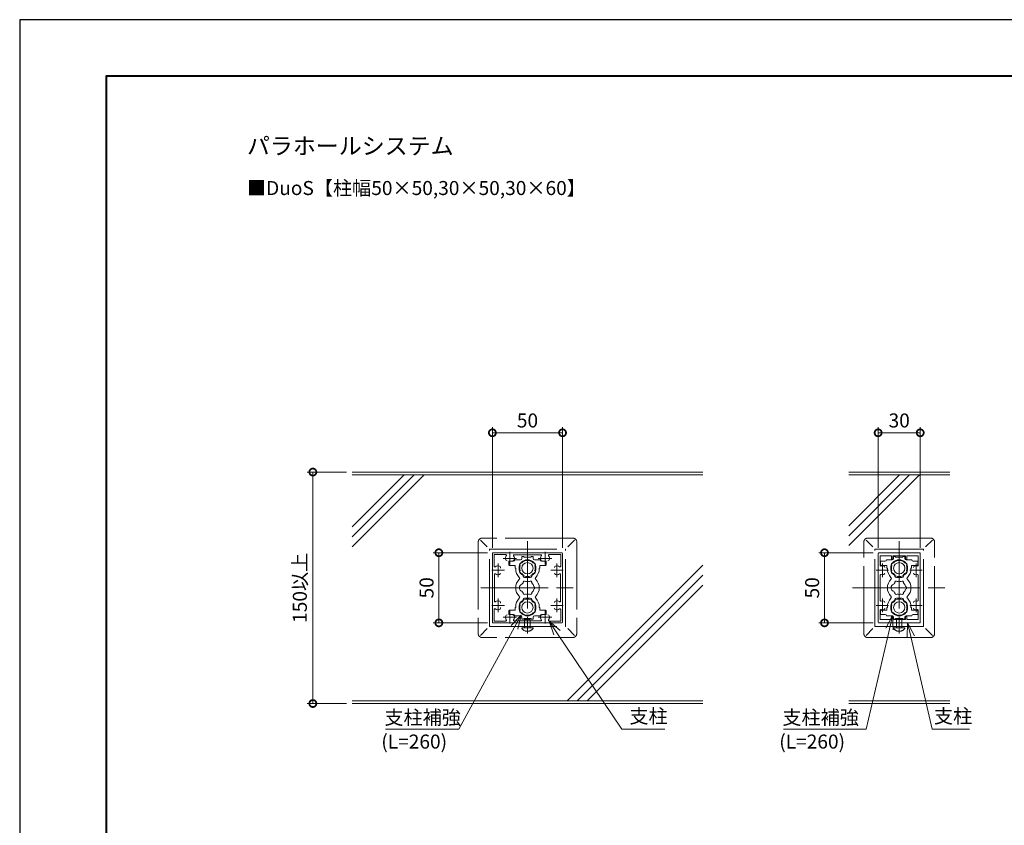
# Model space of a CAD drawing. Units: millimetres. Extents: x 0 to 420, y 0 to 297.
# Drawn here: x 0 to 175, y 153 to 297 of the extents above; entities that cross this region are included whole.
import ezdxf

# ---------------------------------------------------------------- set-up
doc = ezdxf.new("R2010")
doc.units = ezdxf.units.MM
for name, pattern in [('AM_ISO08W050', [18, 12, -1.5, 3, -1.5]), ('AM_ISO08W050x2', [9, 6, -0.75, 1.5, -0.75]), ('AM_ISO09W050', [22.5, 12, -1.5, 3, -1.5, 3, -1.5])]:
    doc.linetypes.add(name, pattern=pattern)
for name, color, linetype, lineweight in [('AM_0', 7, 'Continuous', 18), ('AM_1', 14, 'Continuous', 40), ('AM_11', 3, 'AM_ISO09W050', 9), ('AM_2', 40, 'Continuous', 9), ('AM_5', 3, 'Continuous', 9), ('AM_7', 4, 'AM_ISO08W050', 9)]:
    doc.layers.add(name, color=color, linetype=linetype, lineweight=lineweight)
doc.layers.add('AM_VIEWS', color=1, linetype='Continuous', lineweight=25, plot=False)
doc.styles.add('ゴシック', font='msgothic.ttc')
doc.dimstyles.new('VF$0', dxfattribs={"dimtxt": 10, "dimasz": 10, "dimexe": 4, "dimexo": 4, "dimgap": 2.5, "dimtad": 1, "dimdsep": 46, "dimtxsty": 'ゴシック', "dimblk": 'DOTSMALL', "dimcen": 0, "dimclrd": 256, "dimclre": 256, "dimclrt": 2, "dimadec": 0, "dimazin": 2, "dimtp": 0.1, "dimtm": 0.1, "dimtfac": 0.71, "dimtmove": 0, "dimatfit": 3, "dimldrblk": 'OPEN30', "dimfxl": 1, "dimlwd": -1, "dimlwe": -1, "dimarcsym": 0})

# ---------------------------------------------------------------- blocks, each defined once
blk = doc.blocks.new('_DotSmall')
at = {"color": 0, "linetype": 'ByBlock', "const_width": 0.5}
blk.add_lwpolyline([(-0.0625, 0, 1), (0.0625, 0, 1)], format="xyb", close=True, dxfattribs=at)
blk = doc.blocks.new('*D5')
at = {"layer": 'AM_5', "linetype": 'Continuous'}
for p, q in [((84.25, 202.88), (84.25, 224.38)), ((96.75, 223.38), (84.25, 223.38)), ((96.75, 202.88), (96.75, 224.38))]:
    blk.add_line(p, q, dxfattribs=at)
at = {"layer": 'Defpoints', "color": 0}
for p in [(84.25, 223.38), (84.25, 201.88), (96.75, 201.88)]:
    blk.add_point(p, dxfattribs=at)
at = {"layer": 'AM_5', "xscale": 2.5, "yscale": 2.5, "zscale": 2.5, "rotation": 180}
blk.add_blockref('_DotSmall', (84.25, 223.38), dxfattribs=at)
at = {"layer": 'AM_5', "xscale": 2.5, "yscale": 2.5, "zscale": 2.5}
blk.add_blockref('_DotSmall', (96.75, 223.38), dxfattribs=at)
at = {"layer": 'AM_5', "color": 2, "insert": (90.5, 225.25), "char_height": 2.5, "attachment_point": 5, "style": 'ゴシック'}
blk.add_mtext('50', dxfattribs=at)
blk = doc.blocks.new('_Open30')
at = {"color": 0, "linetype": 'ByBlock', "lineweight": -2}
for p, q in [((-1, 0.267949), (0, 0)), ((0, 0), (-1, -0.267949)), ((0, 0), (-1, 0))]:
    blk.add_line(p, q, dxfattribs=at)
blk = doc.blocks.new('*D6')
at = {"layer": 'AM_5', "linetype": 'Continuous'}
for p, q in [((83.38, 202), (73.71, 202)), ((74.71, 202), (74.71, 189.5)), ((83.38, 189.5), (73.71, 189.5))]:
    blk.add_line(p, q, dxfattribs=at)
at = {"layer": 'Defpoints', "color": 0}
for p in [(84.38, 202), (74.71, 189.5), (84.38, 189.5)]:
    blk.add_point(p, dxfattribs=at)
at = {"layer": 'AM_5', "xscale": 2.5, "yscale": 2.5, "zscale": 2.5}
for p, rotation in [((74.71, 202), 90), ((74.71, 189.5), 270)]:
    blk.add_blockref('_DotSmall', p, dxfattribs=dict(at, rotation=rotation))
at = {"layer": 'AM_5', "color": 2, "insert": (72.84, 195.75), "char_height": 2.5, "attachment_point": 5, "rotation": 90, "style": 'ゴシック'}
blk.add_mtext('50', dxfattribs=at)
blk = doc.blocks.new('*D12')
at = {"layer": 'AM_5', "linetype": 'Continuous'}
for p, q in [((152.13, 202), (142.44, 202)), ((143.44, 202), (143.44, 189.5)), ((152.13, 189.5), (142.44, 189.5))]:
    blk.add_line(p, q, dxfattribs=at)
at = {"layer": 'Defpoints', "color": 0}
for p in [(153.13, 202), (143.44, 189.5), (153.13, 189.5)]:
    blk.add_point(p, dxfattribs=at)
at = {"layer": 'AM_5', "xscale": 2.5, "yscale": 2.5, "zscale": 2.5}
for p, rotation in [((143.44, 202), 90), ((143.44, 189.5), 270)]:
    blk.add_blockref('_DotSmall', p, dxfattribs=dict(at, rotation=rotation))
at = {"layer": 'AM_5', "color": 2, "insert": (141.56, 195.75), "char_height": 2.5, "attachment_point": 5, "rotation": 90, "style": 'ゴシック'}
blk.add_mtext('50', dxfattribs=at)
blk = doc.blocks.new('*D13')
at = {"layer": 'AM_5', "linetype": 'Continuous'}
for p, q in [((58.25, 216.38), (51.25, 216.38)), ((52.25, 216.38), (52.25, 175.13)), ((58.25, 175.13), (51.25, 175.13))]:
    blk.add_line(p, q, dxfattribs=at)
at = {"layer": 'Defpoints', "color": 0}
for p in [(59.25, 216.38), (52.25, 175.13), (59.25, 175.13)]:
    blk.add_point(p, dxfattribs=at)
at = {"layer": 'AM_5', "xscale": 2.5, "yscale": 2.5, "zscale": 2.5}
for p, rotation in [((52.25, 216.38), 90), ((52.25, 175.13), 270)]:
    blk.add_blockref('_DotSmall', p, dxfattribs=dict(at, rotation=rotation))
at = {"layer": 'AM_5', "color": 2, "insert": (50.25, 195.75), "char_height": 2.5, "attachment_point": 5, "rotation": 90, "style": 'ゴシック'}
blk.add_mtext('150以上', dxfattribs=at)
blk = doc.blocks.new('*D14')
at = {"layer": 'AM_5', "linetype": 'Continuous'}
for p, q in [((153, 202.88), (153, 224.38)), ((153, 223.38), (160.5, 223.38)), ((160.5, 202.88), (160.5, 224.38))]:
    blk.add_line(p, q, dxfattribs=at)
at = {"layer": 'Defpoints', "color": 0}
for p in [(160.5, 223.38), (153, 201.88), (160.5, 201.88)]:
    blk.add_point(p, dxfattribs=at)
at = {"layer": 'AM_5', "xscale": 2.5, "yscale": 2.5, "zscale": 2.5, "rotation": 180}
blk.add_blockref('_DotSmall', (153, 223.38), dxfattribs=at)
at = {"layer": 'AM_5', "xscale": 2.5, "yscale": 2.5, "zscale": 2.5}
blk.add_blockref('_DotSmall', (160.5, 223.38), dxfattribs=at)
at = {"layer": 'AM_5', "color": 2, "insert": (156.75, 225.25), "char_height": 2.5, "attachment_point": 5, "style": 'ゴシック'}
blk.add_mtext('30', dxfattribs=at)

msp = doc.modelspace()

# ---------------------------------------------------------------- linework, layer by layer
at = {"layer": 'AM_0'}
for p, q in [((84.25, 201.875), (84.25, 198.95)), ((84.375, 202), (87.3, 202)), ((87.3, 202), (87.375, 201.925)), ((87.375, 201.925), (87.45, 202)), ((87.45, 202), (93.55, 202)), ((93.55, 202), (93.625, 201.925)), ((93.625, 201.925), (93.7, 202)), ((93.7, 202), (96.625, 202)), ((96.75, 198.95), (96.75, 201.875)), ((153, 198.95), (153, 201.875)), ((153.125, 202), (160.375, 202)), ((160.5, 198.95), (160.5, 201.875)), ((84.575, 201.675), (84.575, 199.6187)), ((84.575, 201.675), (86.6313, 201.675)), ((87.175, 200.5), (87.175, 199.8749)), ((88, 200.5), (87.175, 200.5)), ((88.1366, 201.65), (92.8634, 201.65)), ((88.25, 200.75), (89.25, 200.75)), ((89.5, 201.3375), (89.5, 201)), ((89.5, 201.3375), (89.825, 201.3375)), ((89.825, 201.3375), (89.825, 201.225)), ((90.425, 201.225), (89.825, 201.225)), ((90.5, 201.15), (90.425, 201.225)), ((90.5, 201.15), (90.575, 201.225)), ((90.575, 201.225), (91.175, 201.225)), ((91.175, 201.3375), (91.175, 201.225)), ((91.5, 201.3375), (91.175, 201.3375)), ((91.5, 201.3375), (91.5, 201)), ((92.75, 200.75), (91.75, 200.75)), ((93, 200.5), (93.825, 200.5)), ((93.825, 200.5), (93.825, 199.8749)), ((94.3687, 201.675), (96.425, 201.675)), ((96.425, 199.6187), (96.425, 201.675)), ((153.35, 199.7582), (153.35, 201.425)), ((155.375, 201.425), (153.35, 201.425)), ((153.425, 200.5), (153.425, 199.8749)), ((154.25, 200.5), (153.425, 200.5)), ((154.5, 200.75), (155.5, 200.75)), ((155.375, 201.425), (155.375, 200.9375)), ((155.625, 201.425), (157.875, 201.425)), ((155.625, 201.425), (155.625, 200.9375)), ((155.75, 201.3375), (155.75, 201)), ((155.75, 201.3375), (156.075, 201.3375)), ((156.075, 201.3375), (156.075, 201.225)), ((156.675, 201.225), (156.075, 201.225)), ((156.75, 201.15), (156.675, 201.225)), ((156.75, 201.15), (156.825, 201.225)), ((156.825, 201.225), (157.425, 201.225)), ((157.425, 201.3375), (157.425, 201.225)), ((157.75, 201.3375), (157.425, 201.3375)), ((157.75, 201.3375), (157.75, 201)), ((157.875, 201.425), (157.875, 200.9375)), ((159, 200.75), (158, 200.75)), ((158.125, 201.425), (160.15, 201.425)), ((158.125, 201.425), (158.125, 200.9375)), ((159.25, 200.5), (160.075, 200.5)), ((160.075, 200.5), (160.075, 199.8749)), ((160.15, 199.7582), (160.15, 201.425)), ((84.25, 198.95), (84.325, 198.875)), ((84.25, 198.8), (84.325, 198.875)), ((84.25, 198.8), (84.25, 192.7)), ((85.6875, 199.2373), (85.6875, 199.3921)), ((88.3125, 199.7499), (87.3, 199.7499)), ((88.3125, 199.25), (88.3125, 199.7499)), ((88.4, 199.25), (88.3125, 199.25)), ((88.4, 199.125), (88.4, 199.25)), ((92.6, 199.25), (92.6875, 199.25)), ((92.6, 199.1252), (92.6, 199.25)), ((92.6875, 199.25), (92.6875, 199.7499)), ((92.6875, 199.7499), (93.7, 199.7499)), ((96.675, 198.875), (96.75, 198.95)), ((96.675, 198.875), (96.75, 198.8)), ((96.75, 192.7), (96.75, 198.8)), ((153.075, 198.875), (153, 198.95)), ((153.075, 198.875), (153, 198.8)), ((153, 198.8), (153, 192.7)), ((154.5625, 199.7499), (153.55, 199.7499)), ((154.5625, 199.25), (154.5625, 199.7499)), ((154.65, 199.25), (154.5625, 199.25)), ((154.65, 199.125), (154.65, 199.25)), ((158.85, 199.25), (158.9375, 199.25)), ((158.85, 199.1252), (158.85, 199.25)), ((158.9375, 199.25), (158.9375, 199.7499)), ((158.9375, 199.7499), (159.95, 199.7499)), ((160.425, 198.875), (160.5, 198.95)), ((160.425, 198.875), (160.5, 198.8)), ((160.5, 198.8), (160.5, 192.7)), ((84.6, 198.1134), (84.6, 193.3866)), ((89.75, 197.8375), (89.75, 198.0827)), ((90, 197.5875), (91, 197.5875)), ((91.25, 197.8375), (91.25, 198.0827)), ((96.4, 193.3866), (96.4, 198.1134)), ((153.35, 197.9918), (153.35, 193.5082)), ((156, 197.8375), (156, 198.0827)), ((156.25, 197.5875), (157.25, 197.5875)), ((157.5, 197.8375), (157.5, 198.0827)), ((160.15, 197.9918), (160.15, 193.5082)), ((85.6875, 193.1421), (85.6875, 192.9873)), ((89.75, 193.6625), (89.75, 193.4173)), ((90, 193.9125), (91, 193.9125)), ((91.25, 193.6625), (91.25, 193.4173)), ((156, 193.6625), (156, 193.4173)), ((156.25, 193.9125), (157.25, 193.9125)), ((157.5, 193.6625), (157.5, 193.4173)), ((84.25, 192.7), (84.325, 192.625)), ((84.25, 192.55), (84.325, 192.625)), ((84.25, 192.55), (84.25, 189.625)), ((84.575, 191.8816), (84.575, 189.825)), ((85.6875, 192.2627), (85.6875, 192.108)), ((87.1749, 191), (87.1749, 191.6251)), ((88.3125, 191.7501), (87.2999, 191.7501)), ((88.3125, 192.25), (88.3125, 191.7501)), ((88.4, 192.25), (88.3125, 192.25)), ((88.4, 192.375), (88.4, 192.25)), ((92.6, 192.3748), (92.6, 192.25)), ((92.6, 192.25), (92.6875, 192.25)), ((92.6875, 192.25), (92.6875, 191.75)), ((92.6875, 191.75), (93.6999, 191.75)), ((93.8249, 191), (93.8249, 191.625)), ((96.425, 189.825), (96.425, 191.8813)), ((96.675, 192.625), (96.75, 192.7)), ((96.675, 192.625), (96.75, 192.55)), ((96.75, 189.625), (96.75, 192.55)), ((153.075, 192.625), (153, 192.7)), ((153.075, 192.625), (153, 192.55)), ((153, 192.55), (153, 189.625)), ((153.35, 191.7418), (153.35, 190.075)), ((153.4249, 191), (153.4249, 191.6251)), ((154.5625, 191.7501), (153.5499, 191.7501)), ((154.5625, 192.25), (154.5625, 191.7501)), ((154.65, 192.25), (154.5625, 192.25)), ((154.65, 192.375), (154.65, 192.25)), ((158.85, 192.3748), (158.85, 192.25)), ((158.85, 192.25), (158.9375, 192.25)), ((158.9375, 192.25), (158.9375, 191.75)), ((158.9375, 191.75), (159.9499, 191.75)), ((160.0749, 191), (160.0749, 191.625)), ((160.15, 191.7418), (160.15, 190.075)), ((160.425, 192.625), (160.5, 192.7)), ((160.425, 192.625), (160.5, 192.55)), ((160.5, 192.55), (160.5, 189.625)), ((84.575, 189.825), (86.6313, 189.825)), ((88, 191), (87.1749, 191)), ((87.3, 189.5), (87.375, 189.575)), ((87.375, 189.575), (87.45, 189.5)), ((88.1366, 189.85), (92.8634, 189.85)), ((88.25, 190.75), (89.25, 190.75)), ((89.5, 190.1625), (89.5, 190.5)), ((89.5, 190.1625), (89.825, 190.1625)), ((90.425, 190.275), (89.825, 190.275)), ((89.825, 190.1625), (89.825, 190.275)), ((90.5, 190.35), (90.425, 190.275)), ((90.5, 190.35), (90.575, 190.275)), ((90.575, 190.275), (91.175, 190.275)), ((91.175, 190.1625), (91.175, 190.275)), ((91.5, 190.1625), (91.175, 190.1625)), ((91.5, 190.1625), (91.5, 190.5)), ((92.75, 190.75), (91.75, 190.75)), ((93, 191), (93.8249, 191)), ((93.55, 189.5), (93.625, 189.575)), ((93.625, 189.575), (93.7, 189.5)), ((94.3687, 189.825), (96.425, 189.825)), ((155.375, 190.075), (153.35, 190.075)), ((154.25, 191), (153.4249, 191)), ((154.5, 190.75), (155.5, 190.75)), ((155.375, 190.075), (155.375, 190.5625)), ((155.625, 190.075), (155.625, 190.5625)), ((155.625, 190.075), (157.875, 190.075)), ((155.75, 190.1625), (155.75, 190.5)), ((155.75, 190.1625), (156.075, 190.1625)), ((156.675, 190.275), (156.075, 190.275)), ((156.075, 190.1625), (156.075, 190.275)), ((156.75, 190.35), (156.675, 190.275)), ((156.75, 190.35), (156.825, 190.275)), ((156.825, 190.275), (157.425, 190.275)), ((157.425, 190.1625), (157.425, 190.275)), ((157.75, 190.1625), (157.425, 190.1625)), ((157.75, 190.1625), (157.75, 190.5)), ((157.875, 190.075), (157.875, 190.5625)), ((159, 190.75), (158, 190.75)), ((158.125, 190.075), (158.125, 190.5625)), ((158.125, 190.075), (160.15, 190.075)), ((159.25, 191), (160.0749, 191)), ((84.375, 189.5), (87.3, 189.5)), ((87.45, 189.5), (93.55, 189.5)), ((93.7, 189.5), (96.625, 189.5)), ((153.125, 189.5), (160.375, 189.5))]:
    msp.add_line(p, q, dxfattribs=at)
for centre, radius, start, end in [((84.375, 201.875), 0.125, 89.999982, 179.999964), ((96.625, 201.875), 0.125, 0, 89.999982), ((153.125, 201.875), 0.125, 90, 180), ((160.375, 201.875), 0.125, 0, 90), ((87.375, 201), 0.8, 143.516427, 199.932696), ((86.8579, 200.8125), 0.25, 199.9327, 269.999997), ((86.6313, 201.55), 0.125, 323.516432, 90.000003), ((87.892, 200.8125), 0.25, 269.999997, 340.067307), ((88, 200.75), 0.25, 270, 359.999118), ((88.1366, 201.525), 0.125, 90.000003, 214.580611), ((87.375, 201), 0.8, 340.067307, 34.580606), ((89.385, 199.8938), 0.3, 73.283735, 226.716265), ((89.25, 201), 0.25, 270, 0), ((90.5, 199.25), 1.3875, 42.147621, 137.852379), ((91.75, 201), 0.25, 179.999999, 269.999886), ((91.615, 199.8938), 0.3, 313.283735, 106.716265), ((93, 200.75), 0.25, 180.002227, 270), ((93.625, 201), 0.8, 145.419399, 199.932696), ((92.8634, 201.525), 0.125, 325.419394, 90.000003), ((93.1079, 200.8125), 0.25, 199.9327, 269.999997), ((94.142, 200.8125), 0.25, 269.999997, 340.067307), ((94.3687, 201.55), 0.125, 90.000003, 216.48357), ((93.625, 201), 0.8, 340.067307, 36.483568), ((154.25, 200.75), 0.25, 270, 359.999118), ((155.635, 199.8938), 0.3, 73.283735, 226.716265), ((155.5, 200.9375), 0.125, 180, 0), ((155.5, 201), 0.25, 270, 0), ((156.75, 199.25), 1.3875, 42.147621, 137.852379), ((158, 201), 0.25, 179.999999, 269.999886), ((157.865, 199.8938), 0.3, 313.283735, 106.716265), ((158, 200.9375), 0.125, 180, 0), ((159.25, 200.75), 0.25, 180.002227, 270), ((84.7, 199.6187), 0.125, 179.999995, 306.483569), ((85.25, 198.875), 0.8, 70.067304, 126.483574), ((85.4375, 199.3921), 0.25, 0, 70.067304), ((85.4375, 198.3579), 0.25, 289.932696, 0), ((87.3, 199.8749), 0.125, 180, 270), ((90.5, 199.125), 2.1, 180, 225.896596), ((89.385, 198.6063), 0.3, 133.283735, 286.716265), ((90.5, 199.25), 1.3875, 162.147621, 197.852379), ((90.5, 199.25), 1.3875, 222.147621, 237.279511), ((90.5, 199.25), 1.3875, 302.719911, 317.852379), ((91.615, 198.6063), 0.3, 253.283735, 46.71826), ((90.5, 199.25), 1.3875, 342.147932, 17.852379), ((90.5, 199.125), 2.1, 314.103402, 0.004178), ((93.7, 199.8749), 0.125, 270, 0), ((95.5625, 199.3921), 0.25, 109.932694, 180.000005), ((95.5625, 198.3579), 0.25, 180.000005, 250.067296), ((95.75, 198.875), 0.8, 53.516469, 109.932694), ((96.3, 199.6187), 0.125, 233.516467, 0), ((153.475, 199.7582), 0.125, 180, 287.295344), ((153.55, 199.8749), 0.125, 180, 270), ((153.75, 198.875), 0.8, 70.067304, 107.295344), ((153.9375, 199.3921), 0.25, 0, 70.067304), ((153.9375, 198.3579), 0.25, 289.932696, 0), ((156.75, 199.125), 2.1, 180, 225.896596), ((155.635, 198.6063), 0.3, 133.283735, 286.716265), ((156.75, 199.25), 1.3875, 162.147621, 197.852379), ((156.75, 199.25), 1.3875, 222.147621, 237.279511), ((156.75, 199.25), 1.3875, 302.719911, 317.852379), ((157.865, 198.6063), 0.3, 253.283735, 46.71826), ((156.75, 199.25), 1.3875, 342.147932, 17.852379), ((156.75, 199.125), 2.1, 314.103402, 0.004178), ((159.5625, 199.3921), 0.25, 109.932696, 180), ((159.5625, 198.3579), 0.25, 180, 250.067304), ((159.75, 198.875), 0.8, 72.704656, 109.932696), ((159.95, 199.8749), 0.125, 270, 0), ((160.025, 199.7582), 0.125, 252.704656, 0), ((84.725, 198.1134), 0.125, 55.419393, 180.000005), ((85.25, 198.875), 0.8, 235.419399, 289.932696), ((90.5, 195.75), 2.1, 134.103402, 225.89673), ((88.8645, 197.4375), 0.25, 314.103402, 45.896596), ((90.5, 195.75), 1.1625, 132.175505, 147.511356), ((89.9563, 196.6918), 0.25, 41.268149, 198.731698), ((90, 197.8375), 0.25, 180, 270), ((90.5, 195.75), 1.1625, 72.175505, 107.824343), ((91.0438, 196.6918), 0.25, 341.268149, 138.731698), ((91, 197.8375), 0.25, 270, 0), ((90.5, 195.75), 1.1625, 12.175505, 47.824343), ((92.1355, 197.4375), 0.25, 134.103402, 225.896596), ((90.5, 195.75), 2.1, 314.103272, 45.896596), ((95.75, 198.875), 0.8, 250.067306, 304.580607), ((96.275, 198.1134), 0.125, 0, 124.580601), ((153.475, 197.9918), 0.125, 72.704656, 180), ((153.75, 198.875), 0.8, 252.704656, 289.932696), ((156.75, 195.75), 2.1, 134.103402, 225.89673), ((155.1145, 197.4375), 0.25, 314.103402, 45.896596), ((156.75, 195.75), 1.1625, 132.175505, 147.511356), ((156.2063, 196.6918), 0.25, 41.268149, 198.731698), ((156.25, 197.8375), 0.25, 180, 270), ((156.75, 195.75), 1.1625, 72.175505, 107.824343), ((157.2938, 196.6918), 0.25, 341.268149, 138.731698), ((157.25, 197.8375), 0.25, 270, 0), ((156.75, 195.75), 1.1625, 12.175505, 47.824343), ((158.3855, 197.4375), 0.25, 134.103402, 225.896596), ((156.75, 195.75), 2.1, 314.103272, 45.896596), ((159.75, 198.875), 0.8, 250.067304, 287.295344), ((160.025, 197.9918), 0.125, 0, 107.295344), ((89.7, 195.75), 0.65, 106.128582, 253.871418), ((90.5, 195.75), 1.1625, 212.488644, 227.824495), ((89.9563, 194.8082), 0.25, 161.268302, 318.731851), ((91.0437, 194.8082), 0.25, 221.268149, 18.731698), ((90.5, 195.75), 1.1625, 312.175505, 347.824343), ((91.5875, 195.75), 0.25, 281.268149, 78.731698), ((155.95, 195.75), 0.65, 106.128582, 253.871418), ((156.75, 195.75), 1.1625, 212.488644, 227.824495), ((156.2063, 194.8082), 0.25, 161.268302, 318.731851), ((157.2937, 194.8082), 0.25, 221.268149, 18.731698), ((156.75, 195.75), 1.1625, 312.175505, 347.824343), ((157.8375, 195.75), 0.25, 281.268149, 78.731698), ((84.725, 193.3866), 0.125, 179.999995, 304.580607), ((85.25, 192.625), 0.8, 70.067304, 124.580601), ((85.4375, 193.1421), 0.25, 0, 70.067304), ((90.5, 192.375), 2.1, 134.103272, 180), ((88.8645, 194.0625), 0.25, 314.103272, 45.89673), ((89.385, 192.8938), 0.3, 73.283735, 226.716265), ((90.5, 192.25), 1.3875, 122.720489, 137.852379), ((90, 193.6625), 0.25, 90, 180), ((90.5, 195.75), 1.1625, 252.175657, 287.824343), ((91, 193.6625), 0.25, 0, 90), ((90.5, 192.25), 1.3875, 42.147621, 57.280089), ((91.615, 192.8938), 0.3, 313.28174, 106.716265), ((92.1355, 194.0625), 0.25, 134.103272, 225.89673), ((90.5, 192.375), 2.1, 359.995822, 45.89673), ((95.5625, 193.1421), 0.25, 109.932694, 180.000005), ((95.75, 192.625), 0.8, 55.419393, 109.932694), ((96.275, 193.3866), 0.125, 235.419399, 0), ((153.475, 193.5082), 0.125, 180, 287.295344), ((153.75, 192.625), 0.8, 70.067304, 107.295344), ((153.9375, 193.1421), 0.25, 0, 70.067304), ((156.75, 192.375), 2.1, 134.103272, 180), ((155.1145, 194.0625), 0.25, 314.103272, 45.89673), ((155.635, 192.8938), 0.3, 73.283735, 226.716265), ((156.75, 192.25), 1.3875, 122.720489, 137.852379), ((156.25, 193.6625), 0.25, 90, 180), ((156.75, 195.75), 1.1625, 252.175657, 287.824343), ((157.25, 193.6625), 0.25, 0, 90), ((156.75, 192.25), 1.3875, 42.147621, 57.280089), ((157.865, 192.8938), 0.3, 313.28174, 106.716265), ((158.3855, 194.0625), 0.25, 134.103272, 225.89673), ((156.75, 192.375), 2.1, 359.995822, 45.89673), ((159.5625, 193.1421), 0.25, 109.932696, 180), ((159.75, 192.625), 0.8, 72.704656, 109.932696), ((160.025, 193.5082), 0.125, 252.704656, 0), ((84.7, 191.8813), 0.125, 53.516431, 180.000005), ((85.25, 192.625), 0.8, 233.516426, 289.932696), ((85.4375, 192.108), 0.25, 289.932696, 0), ((87.2999, 191.6251), 0.125, 89.998932, 179.998932), ((89.385, 191.6063), 0.3, 133.283735, 286.716265), ((90.5, 192.25), 1.3875, 162.147621, 197.852379), ((90.5, 192.25), 1.3875, 222.147621, 317.852379), ((91.615, 191.6063), 0.3, 253.283735, 46.716265), ((90.5, 192.25), 1.3875, 342.147621, 17.852068), ((93.6999, 191.625), 0.125, 359.998932, 89.998932), ((95.5625, 192.108), 0.25, 179.999995, 250.067306), ((95.75, 192.625), 0.8, 250.067306, 306.483569), ((96.3, 191.8813), 0.125, 0, 126.483574), ((153.475, 191.7418), 0.125, 72.704656, 180), ((153.5499, 191.6251), 0.125, 89.998932, 179.998932), ((153.75, 192.625), 0.8, 252.704656, 289.932696), ((153.9375, 192.1079), 0.25, 289.932696, 0), ((155.635, 191.6063), 0.3, 133.283735, 286.716265), ((156.75, 192.25), 1.3875, 162.147621, 197.852379), ((156.75, 192.25), 1.3875, 222.147621, 317.852379), ((157.865, 191.6063), 0.3, 253.283735, 46.716265), ((156.75, 192.25), 1.3875, 342.147621, 17.852068), ((159.5625, 192.1079), 0.25, 180, 250.067304), ((159.75, 192.625), 0.8, 250.067304, 287.295344), ((159.9499, 191.625), 0.125, 359.998932, 89.998932), ((160.025, 191.7418), 0.125, 0, 107.295344), ((84.375, 189.625), 0.125, 179.999964, 270.000001), ((87.375, 190.5), 0.8, 160.0673, 216.48357), ((86.8579, 190.6875), 0.25, 90.000003, 160.0673), ((86.6313, 189.95), 0.125, 269.999997, 36.483568), ((87.892, 190.6875), 0.25, 19.932693, 90.000003), ((88, 190.75), 0.25, 0.000882, 90), ((88.1366, 189.975), 0.125, 145.419399, 270.000001), ((87.375, 190.5), 0.8, 325.419394, 19.932693), ((89.25, 190.5), 0.25, 0, 90), ((91.75, 190.5), 0.25, 90.000114, 180.000001), ((93, 190.75), 0.25, 90, 179.997773), ((93.625, 190.5), 0.8, 160.0673, 214.580611), ((92.8634, 189.975), 0.125, 269.999997, 34.580606), ((93.1079, 190.6875), 0.25, 90.000003, 160.0673), ((94.142, 190.6875), 0.25, 19.932693, 90.000003), ((94.3687, 189.95), 0.125, 143.516427, 270.000001), ((93.625, 190.5), 0.8, 323.516432, 19.932693), ((96.625, 189.625), 0.125, 270.000018, 0), ((153.125, 189.625), 0.125, 180, 270), ((154.25, 190.75), 0.25, 0.000882, 90), ((155.5, 190.5625), 0.125, 0, 180), ((155.5, 190.5), 0.25, 0, 90), ((158, 190.5), 0.25, 90.000114, 180.000001), ((158, 190.5625), 0.125, 0, 180), ((159.25, 190.75), 0.25, 90, 179.997773), ((160.375, 189.625), 0.125, 270, 0)]:
    msp.add_arc(centre, radius, start, end, dxfattribs=at)
at = {"layer": 'AM_1'}
msp.add_lwpolyline([(15.5, 10), (15.5, 287), (404.5, 287), (404.5, 10)], close=True, dxfattribs=at)
at = {"layer": 'AM_11'}
for p, q in [((81.7125, 203.8758), (81.7125, 187.625)), ((83.3125, 203.025), (82.1125, 204.225)), ((98.5375, 204.625), (82.4625, 204.625)), ((97.6875, 203.025), (98.8875, 204.225)), ((99.2875, 203.875), (99.2875, 187.625)), ((150.4375, 187.625), (150.4375, 203.875)), ((150.8375, 204.225), (152.0375, 203.025)), ((162.3125, 204.625), (151.1875, 204.625)), ((162.6625, 204.225), (161.4625, 203.025)), ((163.0625, 187.625), (163.0625, 203.875)), ((83.7125, 202.625), (97.2875, 202.625)), ((83.7125, 188.875), (83.7125, 202.625)), ((97.2875, 188.875), (97.2875, 202.625)), ((152.4375, 188.875), (152.4375, 202.625)), ((152.4375, 202.625), (161.0625, 202.625)), ((161.0625, 188.875), (161.0625, 202.625)), ((91, 190.125), (90, 190.125)), ((90, 190.125), (90, 188.625)), ((91, 190.125), (91, 188.625)), ((157.25, 190.125), (156.25, 190.125)), ((156.25, 190.125), (156.25, 188.625)), ((157.25, 190.125), (157.25, 188.625)), ((83.3125, 188.475), (82.1125, 187.275)), ((83.7125, 188.875), (97.2875, 188.875)), ((89.5, 188.625), (89.5, 188.5)), ((91.5, 188.625), (89.5, 188.625)), ((91.5, 188.625), (91.5, 188.5)), ((97.6875, 188.475), (98.8875, 187.275)), ((150.8375, 187.275), (152.0375, 188.475)), ((152.4375, 188.875), (161.0625, 188.875)), ((155.75, 188.625), (155.75, 188.5)), ((157.75, 188.625), (155.75, 188.625)), ((157.75, 188.625), (157.75, 188.5)), ((162.6625, 187.275), (161.4625, 188.475)), ((98.5375, 186.875), (82.4625, 186.875)), ((162.3125, 186.875), (151.1875, 186.875))]:
    msp.add_line(p, q, dxfattribs=at)
for centre, radius, start, end in [((82.4625, 203.875), 0.75, 89.999991, 180.000001), ((98.5375, 203.875), 0.75, 0.000009, 90.000004), ((151.1875, 203.875), 0.75, 90, 180.000003), ((162.3125, 203.875), 0.75, 359.999997, 90), ((90.5, 189.25), 1.25, 216.869916, 270.000018), ((90.5, 189.25), 1.25, 270.000018, 323.13012), ((156.75, 189.25), 1.25, 216.869916, 270.000018), ((156.75, 189.25), 1.25, 270.000018, 323.13012), ((82.4625, 187.625), 0.75, 179.999997, 270.000003), ((98.5375, 187.625), 0.75, 270.000003, 0.000005), ((151.1875, 187.625), 0.75, 179.999997, 270), ((162.3125, 187.625), 0.75, 270, 0.000003)]:
    msp.add_arc(centre, radius, start, end, dxfattribs=at)
at = {"layer": 'AM_2'}
for p, q in [((121.75, 216.375), (59.25, 216.375)), ((121.75, 215.875), (59.25, 215.875)), ((165.75, 216.375), (147.75, 216.375)), ((165.75, 215.875), (147.75, 215.875)), ((121.75, 175.625), (59.25, 175.625)), ((165.75, 175.625), (147.75, 175.625)), ((121.75, 175.125), (59.25, 175.125)), ((165.75, 175.125), (147.75, 175.125))]:
    msp.add_line(p, q, dxfattribs=at)
at = {"layer": 'AM_2', "linetype": 'Continuous'}
for p, q in [((70.3005, 215.875), (59.25, 204.8228)), ((68.5333, 215.875), (59.25, 206.5906)), ((72.0677, 215.875), (59.25, 203.0551)), ((158.5813, 215.875), (147.75, 205.0445)), ((156.8115, 215.875), (147.75, 206.8122)), ((160.3486, 215.875), (147.75, 203.2767)), ((121.75, 199.7741), (97.6031, 175.625)), ((121.75, 198.0064), (99.3704, 175.625)), ((121.75, 196.2386), (101.1376, 175.625))]:
    msp.add_line(p, q, dxfattribs=at)
at = {"layer": 'AM_2'}
for centre, radius in [((90.5, 199.25), 1.5), ((90.5, 199.25), 1), ((156.75, 199.25), 1.5), ((156.75, 199.25), 1), ((90.5, 192.25), 1.5), ((90.5, 192.25), 1), ((156.75, 192.25), 1.5), ((156.75, 192.25), 1)]:
    msp.add_circle(centre, radius, dxfattribs=at)
at = {"layer": 'AM_5'}
for p, q in [((87.5821, 189.029), (89.367, 190.9033)), ((88.1702, 188.7084), (89.367, 190.9033)), ((88.7584, 188.3877), (89.367, 190.9033)), ((95.762, 187.7492), (94.3687, 189.825)), ((96.3182, 188.1225), (94.3687, 189.825)), ((95.2057, 187.3759), (94.3687, 189.825)), ((154.3556, 188.5419), (155.5722, 190.8264)), ((155.0082, 188.3908), (155.5722, 190.8264)), ((155.6608, 188.2397), (155.5722, 190.8264)), ((88.1702, 188.7084), (78.2734, 170.5559)), ((155.0082, 188.3908), (150.8785, 170.5559)), ((158.1463, 186.9133), (158.2349, 189.5)), ((158.7989, 187.0644), (158.2349, 189.5)), ((159.4515, 187.2156), (158.2349, 189.5)), ((95.762, 187.7492), (107.3018, 170.5559)), ((158.7989, 187.0644), (162.6215, 170.5559)), ((78.2734, 170.5559), (65.1957, 170.5559)), ((107.3018, 170.5559), (114.9937, 170.5559)), ((150.8785, 170.5559), (136.1207, 170.5559)), ((162.6215, 170.5559), (169.2706, 170.5559))]:
    msp.add_line(p, q, dxfattribs=at)
at = {"layer": 'AM_7'}
for p, q in [((90.5, 204.0882), (90.5, 187.4118)), ((156.75, 204.0882), (156.75, 187.4118)), ((82.1618, 195.75), (98.8382, 195.75)), ((148.4118, 195.75), (165.0882, 195.75))]:
    msp.add_line(p, q, dxfattribs=at)
at = {"layer": 'AM_7', "linetype": 'AM_ISO08W050x2'}
for p, q in [((87.375, 199.9202), (87.375, 202.136)), ((93.625, 199.9202), (93.625, 202.136)), ((85.25, 200.0735), (85.25, 197.6765)), ((86.1765, 201), (88.5735, 201)), ((92.4265, 201), (94.8235, 201)), ((95.75, 200.0735), (95.75, 197.6765)), ((153.75, 200.0735), (153.75, 197.6765)), ((159.75, 200.0735), (159.75, 197.6765)), ((84.1702, 198.875), (86.386, 198.875)), ((94.6702, 198.875), (96.886, 198.875)), ((152.637, 198.875), (154.8312, 198.875)), ((158.6369, 198.875), (160.8312, 198.875)), ((85.25, 193.8235), (85.25, 191.4265)), ((95.75, 193.8235), (95.75, 191.4265)), ((153.75, 193.8235), (153.75, 191.4265)), ((159.75, 193.8235), (159.75, 191.4265)), ((84.1702, 192.625), (86.386, 192.625)), ((87.375, 189.4202), (87.375, 191.636)), ((93.625, 189.4202), (93.625, 191.636)), ((94.6702, 192.625), (96.886, 192.625)), ((152.6369, 192.625), (154.8312, 192.625)), ((158.6369, 192.625), (160.8312, 192.625)), ((86.1765, 190.5), (88.5735, 190.5)), ((92.4265, 190.5), (94.8235, 190.5))]:
    msp.add_line(p, q, dxfattribs=at)
at = {"layer": 'AM_VIEWS', "linetype": 'Continuous'}
msp.add_lwpolyline([(0, 0), (420, 0), (420, 297), (0, 297), (0, 0)], dxfattribs=at)

# ---------------------------------------------------------------- texts
at = {"layer": 'AM_0', "style": 'ゴシック'}
for s, height, p in [('パラホールシステム ', 3, (40.5, 273)), ('■DuoS【柱幅50×50,30×50,30×60】', 2.5, (40.5, 265.75))]:
    msp.add_text(s, height=height, dxfattribs=at).set_placement(p)
at = {"layer": 'AM_5', "color": 2, "linetype": 'Continuous', "style": 'ゴシック'}
for s, p in [('支柱補強', (65.0053, 171.3913)), ('支柱', (108.6739, 171.629)), ('支柱補強', (135.9304, 171.3913)), ('支柱', (162.9509, 171.6344)), ('(L=260)', (64.447, 167.0978)), ('(L=260)', (135.372, 167.0978))]:
    msp.add_text(s, height=2.5, dxfattribs=at).set_placement(p)

# ---------------------------------------------------------------- dimensions: what is measured, and where the dimension line sits
at = {"layer": 'AM_5'}
dim = msp.add_linear_dim(base=(84.25, 223.375), p1=(96.75, 201.875), p2=(84.25, 201.875), text='50', dimstyle='VF$0', override={"dimscale": 0.25, "dimlfac": 4}, dxfattribs=at)
dim.commit()
dim.dimension.update_dxf_attribs({"geometry": '*D5', "text_midpoint": (90.5, 225.2505)})
dim = msp.add_linear_dim(base=(160.5, 223.375), p1=(153, 201.875), p2=(160.5, 201.875), dimstyle='VF$0', override={"dimscale": 0.25, "dimlfac": 4}, dxfattribs=at)
dim.commit()
dim.dimension.update_dxf_attribs({"geometry": '*D14', "text_midpoint": (156.75, 225.2505)})
for base, p1, p2, text, picture, middle in [((52.25, 175.125), (59.25, 216.375), (59.25, 175.125), '150以上', '*D13', (50.2477, 195.75)), ((74.7125, 189.5), (84.375, 202), (84.375, 189.5), '50', '*D6', (72.837, 195.75)), ((143.4375, 189.5), (153.125, 202), (153.125, 189.5), '50', '*D12', (141.562, 195.75))]:
    dim = msp.add_linear_dim(base=base, p1=p1, p2=p2, angle=90, text=text, dimstyle='VF$0', override={"dimscale": 0.25, "dimlfac": 4}, dxfattribs=at)
    dim.commit()
    dim.dimension.update_dxf_attribs({"geometry": picture, "text_midpoint": middle})

doc.saveas('drawing.dxf')
